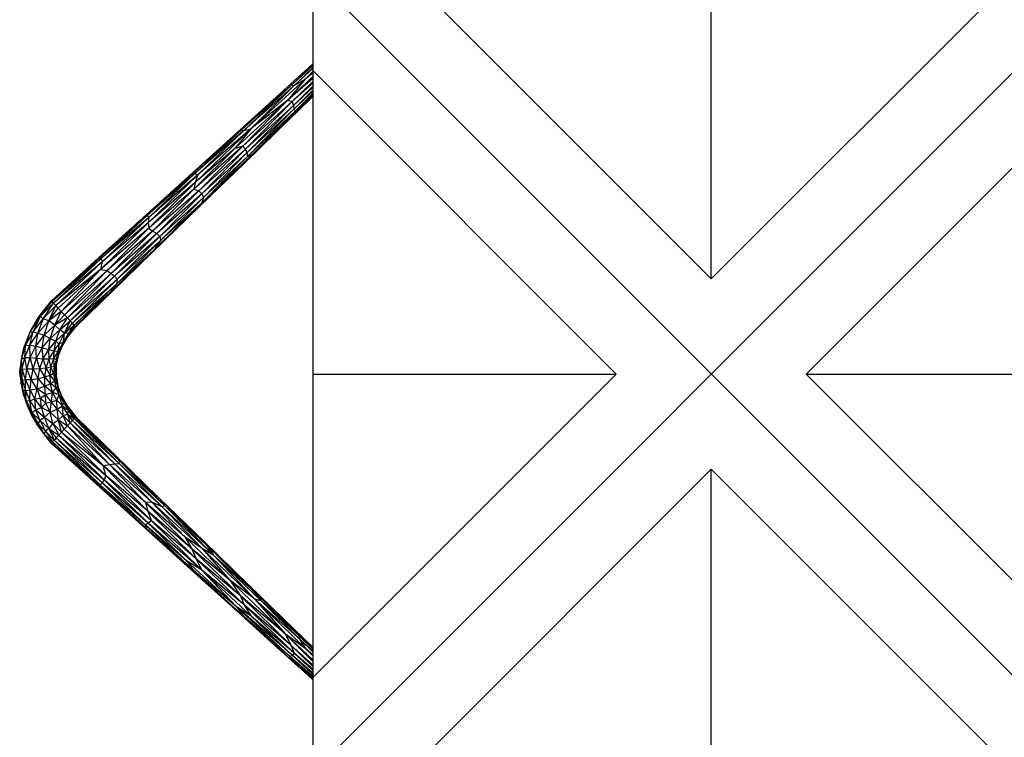
# Model space of a CAD drawing. Units: inches. Extents: x 4444.9 to 4487.1, y 3668.8 to 3681.1.
# Drawn here: x 4448 to 4449.2, y 3671.1 to 3672 of the extents above; entities that cross this region are included whole.
import ezdxf

# ---------------------------------------------------------------- set-up
doc = ezdxf.new("R2010")
doc.units = ezdxf.units.IN
doc.header["$MEASUREMENT"] = 0
doc.layers.get('0').update_dxf_attribs({"true_color": 0xc2ced6})

msp = doc.modelspace()

# ---------------------------------------------------------------- linework, layer by layer
at = {"color": 7, "linetype": 'Continuous', "lineweight": 25}
for p, q in [((4448.3409, 3672.0477), (4449.3109, 3671.0777)), ((4449.3109, 3672.0477), (4448.3409, 3671.0777)), ((4448.3409, 3672.0477), (4448.3409, 3671.0777)), ((4448.4565, 3672.0477), (4448.8259, 3671.6783)), ((4448.8259, 3671.6783), (4449.1952, 3672.0477)), ((4448.8259, 3671.6783), (4448.8259, 3672.0477)), ((4448.3409, 3671.9399), (4448.3143, 3671.9158)), ((4448.3409, 3671.9397), (4448.3144, 3671.9156)), ((4448.3409, 3671.9395), (4448.3144, 3671.9156)), ((4448.3409, 3671.9384), (4448.315, 3671.9143)), ((4448.3409, 3671.9376), (4448.315, 3671.9143)), ((4448.3409, 3671.9354), (4448.3177, 3671.9132)), ((4448.3409, 3671.9343), (4448.3177, 3671.9132)), ((4448.3409, 3671.9246), (4448.3104, 3671.8957)), ((4448.3409, 3671.9224), (4448.3104, 3671.8957)), ((4448.3409, 3671.9306), (4448.3314, 3671.9211)), ((4448.3409, 3671.9298), (4448.3314, 3671.9211)), ((4448.3409, 3671.9289), (4448.3314, 3671.9211)), ((4448.7102, 3671.5627), (4448.3409, 3671.9321)), ((4449.3109, 3671.9321), (4448.9415, 3671.5627)), ((4448.3143, 3671.9158), (4448.253, 3671.8603)), ((4448.3144, 3671.9156), (4448.253, 3671.8603)), ((4448.3144, 3671.9156), (4448.254, 3671.8598)), ((4448.315, 3671.9143), (4448.254, 3671.8598)), ((4448.315, 3671.9143), (4448.2569, 3671.8589)), ((4448.3177, 3671.9132), (4448.2569, 3671.8589)), ((4448.3314, 3671.9211), (4448.2655, 3671.8609)), ((4448.3177, 3671.9132), (4448.2655, 3671.8609)), ((4448.3314, 3671.9211), (4448.3104, 3671.8957)), ((4448.3144, 3671.9156), (4448.3143, 3671.9158)), ((4448.315, 3671.9143), (4448.3144, 3671.9156)), ((4448.3177, 3671.9132), (4448.315, 3671.9143)), ((4448.3409, 3671.9185), (4448.316, 3671.8941)), ((4448.3409, 3671.9166), (4448.316, 3671.8941)), ((4448.3409, 3671.9129), (4448.3174, 3671.8895)), ((4448.3409, 3671.9112), (4448.3174, 3671.8895)), ((4448.3314, 3671.9211), (4448.3177, 3671.9132)), ((4448.3385, 3671.8979), (4448.2977, 3671.8582)), ((4448.3409, 3671.908), (4448.318, 3671.885)), ((4448.318, 3671.885), (4448.3409, 3671.9066)), ((4448.3409, 3671.9041), (4448.3199, 3671.883)), ((4448.3409, 3671.9031), (4448.3199, 3671.883)), ((4448.3409, 3671.9014), (4448.328, 3671.8885)), ((4448.3409, 3671.9009), (4448.328, 3671.8885)), ((4448.328, 3671.8885), (4448.3385, 3671.8979)), ((4448.3409, 3671.9002), (4448.3385, 3671.8979)), ((4448.3409, 3671.9002), (4448.3385, 3671.8979)), ((4448.3104, 3671.8957), (4448.2464, 3671.8374)), ((4448.3104, 3671.8957), (4448.2559, 3671.8401)), ((4448.316, 3671.8941), (4448.2559, 3671.8401)), ((4448.316, 3671.8941), (4448.2591, 3671.8364)), ((4448.3174, 3671.8895), (4448.2591, 3671.8364)), ((4448.3174, 3671.8895), (4448.2607, 3671.8317)), ((4448.3104, 3671.8957), (4448.2655, 3671.8609)), ((4448.328, 3671.8885), (4448.2672, 3671.8296)), ((4448.328, 3671.8885), (4448.2977, 3671.8582)), ((4448.3104, 3671.8957), (4448.316, 3671.8941)), ((4448.316, 3671.8941), (4448.3174, 3671.8895)), ((4448.3174, 3671.8895), (4448.318, 3671.885)), ((4448.3199, 3671.883), (4448.328, 3671.8885)), ((4448.318, 3671.885), (4448.2607, 3671.8317)), ((4448.318, 3671.885), (4448.2613, 3671.8272)), ((4448.3199, 3671.883), (4448.2613, 3671.8272)), ((4448.3199, 3671.883), (4448.2672, 3671.8296)), ((4448.318, 3671.885), (4448.3199, 3671.883)), ((4448.253, 3671.8603), (4448.1941, 3671.8071)), ((4448.253, 3671.8603), (4448.1953, 3671.8074)), ((4448.254, 3671.8598), (4448.1953, 3671.8074)), ((4448.254, 3671.8598), (4448.1975, 3671.8066)), ((4448.2569, 3671.8589), (4448.1975, 3671.8066)), ((4448.2655, 3671.8609), (4448.1976, 3671.7958)), ((4448.2655, 3671.8609), (4448.2009, 3671.8049)), ((4448.2569, 3671.8589), (4448.2009, 3671.8049)), ((4448.2655, 3671.8609), (4448.2464, 3671.8374)), ((4448.253, 3671.8603), (4448.254, 3671.8598)), ((4448.254, 3671.8598), (4448.2569, 3671.8589)), ((4448.2977, 3671.8582), (4448.2568, 3671.8185)), ((4448.2569, 3671.8589), (4448.2655, 3671.8609)), ((4448.2672, 3671.8296), (4448.2977, 3671.8582)), ((4448.2559, 3671.8401), (4448.1963, 3671.7874)), ((4448.2559, 3671.8401), (4448.2022, 3671.7856)), ((4448.2464, 3671.8374), (4448.2559, 3671.8401)), ((4448.2559, 3671.8401), (4448.2591, 3671.8364)), ((4448.2464, 3671.8374), (4448.1963, 3671.7874)), ((4448.2464, 3671.8374), (4448.1976, 3671.7958)), ((4448.2591, 3671.8364), (4448.2022, 3671.7856)), ((4448.2591, 3671.8364), (4448.2058, 3671.782)), ((4448.2607, 3671.8317), (4448.2058, 3671.782)), ((4448.2059, 3671.7709), (4448.2672, 3671.8296)), ((4448.2613, 3671.8272), (4448.2059, 3671.7709)), ((4448.2607, 3671.8317), (4448.2078, 3671.7775)), ((4448.2613, 3671.8272), (4448.2078, 3671.7775)), ((4448.2672, 3671.8296), (4448.2159, 3671.7789)), ((4448.2672, 3671.8296), (4448.2568, 3671.8185)), ((4448.2591, 3671.8364), (4448.2607, 3671.8317)), ((4448.2607, 3671.8317), (4448.2613, 3671.8272)), ((4448.2613, 3671.8272), (4448.2672, 3671.8296)), ((4448.2568, 3671.8185), (4448.2159, 3671.7789)), ((4448.1953, 3671.8074), (4448.1378, 3671.756)), ((4448.1941, 3671.8071), (4448.1378, 3671.756)), ((4448.1953, 3671.8074), (4448.1395, 3671.7556)), ((4448.1975, 3671.8066), (4448.1395, 3671.7556)), ((4448.2009, 3671.8049), (4448.1405, 3671.7466)), ((4448.1975, 3671.8066), (4448.1414, 3671.7533)), ((4448.2009, 3671.8049), (4448.1414, 3671.7533)), ((4448.1941, 3671.8071), (4448.1953, 3671.8074)), ((4448.1953, 3671.8074), (4448.1975, 3671.8066)), ((4448.1975, 3671.8066), (4448.2009, 3671.8049)), ((4448.2009, 3671.8049), (4448.1976, 3671.7958)), ((4448.1976, 3671.7958), (4448.1405, 3671.7466)), ((4448.1976, 3671.7958), (4448.1412, 3671.74)), ((4448.1976, 3671.7958), (4448.1963, 3671.7874)), ((4448.1963, 3671.7874), (4448.1412, 3671.74)), ((4448.1963, 3671.7874), (4448.1459, 3671.7364)), ((4448.2022, 3671.7856), (4448.1459, 3671.7364)), ((4448.2022, 3671.7856), (4448.151, 3671.7335)), ((4448.2058, 3671.782), (4448.151, 3671.7335)), ((4448.2058, 3671.782), (4448.1547, 3671.73)), ((4448.2078, 3671.7775), (4448.1547, 3671.73)), ((4448.2078, 3671.7775), (4448.1559, 3671.7254)), ((4448.2159, 3671.7789), (4448.175, 3671.7392)), ((4448.1963, 3671.7874), (4448.2022, 3671.7856)), ((4448.2022, 3671.7856), (4448.2058, 3671.782)), ((4448.2058, 3671.782), (4448.2078, 3671.7775)), ((4448.2059, 3671.7709), (4448.2159, 3671.7789)), ((4448.2078, 3671.7775), (4448.2059, 3671.7709)), ((4448.2059, 3671.7709), (4448.1473, 3671.7135)), ((4448.1559, 3671.7254), (4448.2059, 3671.7709)), ((4448.2059, 3671.7709), (4448.175, 3671.7392)), ((4448.1378, 3671.756), (4448.0807, 3671.7045)), ((4448.1378, 3671.756), (4448.0817, 3671.7045)), ((4448.1395, 3671.7556), (4448.0817, 3671.7045)), ((4448.1395, 3671.7556), (4448.0835, 3671.7031)), ((4448.1378, 3671.756), (4448.1395, 3671.7556)), ((4448.1395, 3671.7556), (4448.1414, 3671.7533)), ((4448.1405, 3671.7466), (4448.0826, 3671.6899)), ((4448.1414, 3671.7533), (4448.0835, 3671.7031)), ((4448.1414, 3671.7533), (4448.0847, 3671.6992)), ((4448.1405, 3671.7466), (4448.0847, 3671.6992)), ((4448.1414, 3671.7533), (4448.1405, 3671.7466)), ((4448.1405, 3671.7466), (4448.1412, 3671.74)), ((4448.175, 3671.7392), (4448.0524, 3671.6201)), ((4448.1412, 3671.74), (4448.0826, 3671.6899)), ((4448.1412, 3671.74), (4448.0907, 3671.6887)), ((4448.1459, 3671.7364), (4448.0907, 3671.6887)), ((4448.1459, 3671.7364), (4448.0955, 3671.6851)), ((4448.151, 3671.7335), (4448.0955, 3671.6851)), ((4448.151, 3671.7335), (4448.0997, 3671.6816)), ((4448.1547, 3671.73), (4448.0997, 3671.6816)), ((4448.1547, 3671.73), (4448.1027, 3671.6779)), ((4448.1412, 3671.74), (4448.1459, 3671.7364)), ((4448.1459, 3671.7364), (4448.151, 3671.7335)), ((4448.1473, 3671.7135), (4448.175, 3671.7392)), ((4448.151, 3671.7335), (4448.1547, 3671.73)), ((4448.1547, 3671.73), (4448.1559, 3671.7254)), ((4448.1559, 3671.7254), (4448.102, 3671.6722)), ((4448.1027, 3671.6779), (4448.1559, 3671.7254)), ((4448.1559, 3671.7254), (4448.1473, 3671.7135)), ((4448.1473, 3671.7135), (4448.0943, 3671.6617)), ((4448.102, 3671.6722), (4448.1473, 3671.7135)), ((4448.1473, 3671.7135), (4448.1342, 3671.6995)), ((4448.0817, 3671.7045), (4448.0227, 3671.6518)), ((4448.0807, 3671.7045), (4448.0227, 3671.6518)), ((4448.0817, 3671.7045), (4448.0237, 3671.6508)), ((4448.0835, 3671.7031), (4448.0237, 3671.6508)), ((4448.0835, 3671.7031), (4448.0255, 3671.6489)), ((4448.0847, 3671.6992), (4448.0255, 3671.6489)), ((4448.0847, 3671.6992), (4448.0281, 3671.6461)), ((4448.0807, 3671.7045), (4448.0817, 3671.7045)), ((4448.0817, 3671.7045), (4448.0835, 3671.7031)), ((4448.0847, 3671.6992), (4448.0826, 3671.6899)), ((4448.0835, 3671.7031), (4448.0847, 3671.6992)), ((4448.0943, 3671.6617), (4448.1342, 3671.6995)), ((4448.0826, 3671.6899), (4448.0281, 3671.6461)), ((4448.0826, 3671.6899), (4448.0312, 3671.6427)), ((4448.0826, 3671.6899), (4448.0348, 3671.6389)), ((4448.0907, 3671.6887), (4448.0348, 3671.6389)), ((4448.0907, 3671.6887), (4448.0386, 3671.6349)), ((4448.0955, 3671.6851), (4448.0386, 3671.6349)), ((4448.0955, 3671.6851), (4448.0422, 3671.631)), ((4448.0826, 3671.6899), (4448.0907, 3671.6887)), ((4448.0907, 3671.6887), (4448.0955, 3671.6851)), ((4448.0955, 3671.6851), (4448.0997, 3671.6816)), ((4448.0997, 3671.6816), (4448.0422, 3671.631)), ((4448.0997, 3671.6816), (4448.0456, 3671.6274)), ((4448.0456, 3671.6274), (4448.1027, 3671.6779)), ((4448.1027, 3671.6779), (4448.0484, 3671.6244)), ((4448.0484, 3671.6244), (4448.102, 3671.6722)), ((4448.102, 3671.6722), (4448.0506, 3671.6221)), ((4448.102, 3671.6722), (4448.0943, 3671.6617)), ((4448.0997, 3671.6816), (4448.1027, 3671.6779)), ((4448.1027, 3671.6779), (4448.102, 3671.6722)), ((4448.0506, 3671.6221), (4448.0943, 3671.6617)), ((4448.0943, 3671.6617), (4448.0519, 3671.6206)), ((4448.0943, 3671.6617), (4448.0524, 3671.6201)), ((4448.0075, 3671.6324), (4448.0227, 3671.6518)), ((4448.0096, 3671.633), (4448.0227, 3671.6518)), ((4448.0096, 3671.633), (4448.0237, 3671.6508)), ((4448.0255, 3671.6489), (4448.0096, 3671.633)), ((4448.0128, 3671.6297), (4448.0255, 3671.6489)), ((4448.0128, 3671.6297), (4448.0281, 3671.6461)), ((4448.0196, 3671.6272), (4448.0281, 3671.6461)), ((4448.0237, 3671.6508), (4448.0227, 3671.6518)), ((4448.0255, 3671.6489), (4448.0237, 3671.6508)), ((4448.0281, 3671.6461), (4448.0255, 3671.6489)), ((4448.0312, 3671.6427), (4448.0281, 3671.6461)), ((4448.0196, 3671.6272), (4448.0312, 3671.6427)), ((4448.0348, 3671.6389), (4448.0196, 3671.6272)), ((4448.0269, 3671.6221), (4448.0348, 3671.6389)), ((4448.0269, 3671.6221), (4448.0386, 3671.6349)), ((4448.0348, 3671.6389), (4448.0312, 3671.6427)), ((4448.0386, 3671.6349), (4448.0348, 3671.6389)), ((4448.0422, 3671.631), (4448.0386, 3671.6349)), ((4447.997, 3671.6141), (4448.0096, 3671.633)), ((4447.997, 3671.6141), (4448.0075, 3671.6324)), ((4448.0004, 3671.6141), (4448.0096, 3671.633)), ((4448.0004, 3671.6141), (4448.0128, 3671.6297)), ((4448.0063, 3671.6124), (4448.0128, 3671.6297)), ((4448.0063, 3671.6124), (4448.0196, 3671.6272)), ((4448.0096, 3671.633), (4448.0075, 3671.6324)), ((4448.0128, 3671.6297), (4448.0096, 3671.633)), ((4448.0196, 3671.6272), (4448.0128, 3671.6297)), ((4448.0138, 3671.6098), (4448.0196, 3671.6272)), ((4448.0138, 3671.6098), (4448.0269, 3671.6221)), ((4448.0269, 3671.6221), (4448.0196, 3671.6272)), ((4448.0213, 3671.6061), (4448.0269, 3671.6221)), ((4448.0422, 3671.631), (4448.0269, 3671.6221)), ((4448.033, 3671.6163), (4448.0269, 3671.6221)), ((4448.033, 3671.6163), (4448.0422, 3671.631)), ((4448.033, 3671.6163), (4448.0456, 3671.6274)), ((4448.0389, 3671.6122), (4448.0456, 3671.6274)), ((4448.0389, 3671.6122), (4448.0484, 3671.6244)), ((4448.0389, 3671.6122), (4448.0506, 3671.6221)), ((4448.0456, 3671.6274), (4448.0422, 3671.631)), ((4448.0439, 3671.6119), (4448.0506, 3671.6221)), ((4448.0484, 3671.6244), (4448.0456, 3671.6274)), ((4448.0506, 3671.6221), (4448.0484, 3671.6244)), ((4448.0519, 3671.6206), (4448.0506, 3671.6221)), ((4447.9892, 3671.5946), (4447.997, 3671.6141)), ((4447.9914, 3671.5975), (4448.0004, 3671.6141)), ((4447.9914, 3671.5975), (4447.997, 3671.6141)), ((4447.9966, 3671.5977), (4448.0004, 3671.6141)), ((4447.9966, 3671.5977), (4448.0063, 3671.6124)), ((4447.997, 3671.6141), (4448.0004, 3671.6141)), ((4448.0004, 3671.6141), (4448.0063, 3671.6124)), ((4448.0037, 3671.5964), (4448.0063, 3671.6124)), ((4448.0037, 3671.5964), (4448.0138, 3671.6098)), ((4448.0063, 3671.6124), (4448.0138, 3671.6098)), ((4448.0117, 3671.5945), (4448.0138, 3671.6098)), ((4448.0138, 3671.6098), (4448.0213, 3671.6061)), ((4448.0213, 3671.6061), (4448.033, 3671.6163)), ((4448.0281, 3671.6028), (4448.033, 3671.6163)), ((4448.0281, 3671.6028), (4448.0389, 3671.6122)), ((4448.0324, 3671.5993), (4448.0389, 3671.6122)), ((4448.0389, 3671.6122), (4448.033, 3671.6163)), ((4448.0375, 3671.602), (4448.0389, 3671.6122)), ((4448.0375, 3671.602), (4448.0439, 3671.6119)), ((4448.0439, 3671.6119), (4448.0389, 3671.6122)), ((4448.0427, 3671.6078), (4448.0519, 3671.6206)), ((4448.0427, 3671.6078), (4448.0524, 3671.6201)), ((4448.0427, 3671.6078), (4448.0439, 3671.6119)), ((4448.0519, 3671.6206), (4448.0439, 3671.6119)), ((4448.0524, 3671.6201), (4448.0519, 3671.6206)), ((4448.0117, 3671.5945), (4448.0213, 3671.6061)), ((4448.0196, 3671.5925), (4448.0213, 3671.6061)), ((4448.0196, 3671.5925), (4448.0281, 3671.6028)), ((4448.0213, 3671.6061), (4448.0281, 3671.6028)), ((4448.0262, 3671.5908), (4448.0281, 3671.6028)), ((4448.0262, 3671.5908), (4448.0324, 3671.5993)), ((4448.0281, 3671.6028), (4448.0324, 3671.5993)), ((4448.0316, 3671.5903), (4448.0375, 3671.602)), ((4448.0316, 3671.5903), (4448.0324, 3671.5993)), ((4448.0324, 3671.5993), (4448.0375, 3671.602)), ((4448.0355, 3671.5955), (4448.0427, 3671.6078)), ((4448.0355, 3671.5955), (4448.0375, 3671.602)), ((4448.0375, 3671.602), (4448.0427, 3671.6078)), ((4447.9863, 3671.5809), (4447.9914, 3671.5975)), ((4447.9863, 3671.5809), (4447.9892, 3671.5946)), ((4447.9892, 3671.5946), (4447.9914, 3671.5975)), ((4447.9903, 3671.5829), (4447.9966, 3671.5977)), ((4447.9903, 3671.5829), (4447.9914, 3671.5975)), ((4447.9914, 3671.5975), (4447.9966, 3671.5977)), ((4447.9966, 3671.5977), (4448.0037, 3671.5964)), ((4447.9968, 3671.5827), (4447.9966, 3671.5977)), ((4447.9968, 3671.5827), (4448.0037, 3671.5964)), ((4448.0037, 3671.5964), (4448.0117, 3671.5945)), ((4448.0047, 3671.5819), (4448.0037, 3671.5964)), ((4448.0047, 3671.5819), (4448.0117, 3671.5945)), ((4448.0129, 3671.5813), (4448.0117, 3671.5945)), ((4448.0117, 3671.5945), (4448.0196, 3671.5925)), ((4448.0129, 3671.5813), (4448.0196, 3671.5925)), ((4448.0202, 3671.5811), (4448.0196, 3671.5925)), ((4448.0196, 3671.5925), (4448.0262, 3671.5908)), ((4448.0202, 3671.5811), (4448.0262, 3671.5908)), ((4448.0259, 3671.5815), (4448.0262, 3671.5908)), ((4448.0259, 3671.5815), (4448.0316, 3671.5903)), ((4448.0262, 3671.5908), (4448.0316, 3671.5903)), ((4448.0288, 3671.5804), (4448.0316, 3671.5903)), ((4448.0308, 3671.5831), (4448.0355, 3671.5955)), ((4448.0316, 3671.5903), (4448.0308, 3671.5831)), ((4448.0316, 3671.5903), (4448.0355, 3671.5955)), ((4447.9848, 3671.5653), (4447.9863, 3671.5809)), ((4447.9863, 3671.5809), (4447.9903, 3671.5829)), ((4447.9873, 3671.5685), (4447.9863, 3671.5809)), ((4447.9873, 3671.5685), (4447.9903, 3671.5829)), ((4447.9903, 3671.5829), (4447.9968, 3671.5827)), ((4447.9929, 3671.5691), (4447.9903, 3671.5829)), ((4447.9929, 3671.5691), (4447.9968, 3671.5827)), ((4448.0004, 3671.5691), (4447.9968, 3671.5827)), ((4447.9968, 3671.5827), (4448.0047, 3671.5819)), ((4448.0004, 3671.5691), (4448.0047, 3671.5819)), ((4448.0047, 3671.5819), (4448.0129, 3671.5813)), ((4448.0086, 3671.5694), (4448.0047, 3671.5819)), ((4448.0086, 3671.5694), (4448.0129, 3671.5813)), ((4448.0163, 3671.5702), (4448.0129, 3671.5813)), ((4448.0129, 3671.5813), (4448.0202, 3671.5811)), ((4448.0163, 3671.5702), (4448.0202, 3671.5811)), ((4448.0202, 3671.5811), (4448.0259, 3671.5815)), ((4448.0222, 3671.5716), (4448.0202, 3671.5811)), ((4448.0222, 3671.5716), (4448.0259, 3671.5815)), ((4448.0262, 3671.5724), (4448.0259, 3671.5815)), ((4448.0259, 3671.5815), (4448.0288, 3671.5804)), ((4448.0288, 3671.5804), (4448.0262, 3671.5724)), ((4448.0308, 3671.5831), (4448.0281, 3671.5722)), ((4448.0281, 3671.5722), (4448.0288, 3671.5804)), ((4448.0284, 3671.5712), (4448.0308, 3671.5831)), ((4448.0285, 3671.5708), (4448.0308, 3671.5831)), ((4448.0285, 3671.5707), (4448.0308, 3671.5831)), ((4448.0308, 3671.5831), (4448.0288, 3671.5804)), ((4447.9842, 3671.5653), (4447.9846, 3671.5696)), ((4447.9846, 3671.561), (4447.9842, 3671.5653)), ((4447.9842, 3671.5644), (4447.9842, 3671.5653)), ((4447.9842, 3671.5653), (4447.9848, 3671.5653)), ((4447.9842, 3671.5644), (4447.9846, 3671.561)), ((4447.9846, 3671.5696), (4447.9855, 3671.5725)), ((4447.9846, 3671.5697), (4447.9855, 3671.5725)), ((4447.9846, 3671.5697), (4447.9846, 3671.5696)), ((4447.9846, 3671.5696), (4447.985, 3671.5676)), ((4447.985, 3671.5628), (4447.9846, 3671.561)), ((4447.9848, 3671.5653), (4447.9873, 3671.5685)), ((4447.9848, 3671.5653), (4447.987, 3671.5552)), ((4447.9848, 3671.5653), (4447.9857, 3671.5514)), ((4447.987, 3671.5552), (4447.9873, 3671.5685)), ((4447.9873, 3671.5685), (4447.9929, 3671.5691)), ((4447.9913, 3671.5559), (4447.9873, 3671.5685)), ((4447.9913, 3671.5559), (4447.9929, 3671.5691)), ((4447.9929, 3671.5691), (4448.0004, 3671.5691)), ((4447.9982, 3671.5562), (4447.9929, 3671.5691)), ((4447.9982, 3671.5562), (4448.0004, 3671.5691)), ((4448.0004, 3671.5691), (4448.0086, 3671.5694)), ((4448.0065, 3671.5572), (4448.0004, 3671.5691)), ((4448.0065, 3671.5572), (4448.0086, 3671.5694)), ((4448.0086, 3671.5694), (4448.0163, 3671.5702)), ((4448.0146, 3671.5591), (4448.0086, 3671.5694)), ((4448.0146, 3671.5591), (4448.0163, 3671.5702)), ((4448.0163, 3671.5702), (4448.0222, 3671.5716)), ((4448.0212, 3671.5612), (4448.0163, 3671.5702)), ((4448.0212, 3671.5612), (4448.0222, 3671.5716)), ((4448.0212, 3671.5612), (4448.0253, 3671.5636)), ((4448.0222, 3671.5716), (4448.0262, 3671.5724)), ((4448.0253, 3671.5636), (4448.0222, 3671.5716)), ((4448.0262, 3671.5724), (4448.0253, 3671.5636)), ((4448.0253, 3671.5636), (4448.0277, 3671.5659)), ((4448.0253, 3671.5636), (4448.0268, 3671.5542)), ((4448.0253, 3671.5636), (4448.028, 3671.5595)), ((4448.0262, 3671.5724), (4448.0277, 3671.5659)), ((4448.0281, 3671.5722), (4448.0262, 3671.5724)), ((4448.0281, 3671.5722), (4448.0277, 3671.5659)), ((4448.0277, 3671.5659), (4448.029, 3671.568)), ((4448.0277, 3671.5659), (4448.028, 3671.5595)), ((4448.0277, 3671.5659), (4448.029, 3671.5637)), ((4448.028, 3671.5595), (4448.029, 3671.5637)), ((4448.0284, 3671.5712), (4448.0281, 3671.5722)), ((4448.029, 3671.568), (4448.0281, 3671.5722)), ((4448.0283, 3671.5606), (4448.029, 3671.5637)), ((4448.029, 3671.568), (4448.0284, 3671.5712)), ((4448.0284, 3671.5712), (4448.0285, 3671.5708)), ((4448.029, 3671.5637), (4448.0284, 3671.561)), ((4448.029, 3671.5637), (4448.0284, 3671.5609)), ((4448.0285, 3671.5708), (4448.029, 3671.568)), ((4448.0285, 3671.5708), (4448.0285, 3671.5707)), ((4448.029, 3671.568), (4448.0285, 3671.5707)), ((4448.029, 3671.5637), (4448.0285, 3671.561)), ((4448.029, 3671.5637), (4448.029, 3671.568)), ((4448.0291, 3671.566), (4448.029, 3671.568)), ((4448.029, 3671.5637), (4448.0291, 3671.566)), ((4448.3409, 3671.1933), (4448.7102, 3671.5627)), ((4448.3409, 3671.5627), (4448.7102, 3671.5627)), ((4448.9415, 3671.5627), (4449.3109, 3671.1933)), ((4448.9415, 3671.5627), (4449.3109, 3671.5627)), ((4447.9851, 3671.559), (4447.9846, 3671.561)), ((4447.9846, 3671.561), (4447.9852, 3671.5589)), ((4447.9851, 3671.559), (4447.9853, 3671.5586)), ((4447.9857, 3671.5514), (4447.987, 3671.5552)), ((4447.9857, 3671.5514), (4447.9882, 3671.5433)), ((4447.9857, 3671.5514), (4447.9887, 3671.5374)), ((4447.987, 3671.5552), (4447.9913, 3671.5559)), ((4447.987, 3671.5552), (4447.9913, 3671.5428)), ((4447.9882, 3671.5433), (4447.987, 3671.5552)), ((4447.9913, 3671.5559), (4447.9982, 3671.5562)), ((4447.9969, 3671.5436), (4447.9913, 3671.5559)), ((4447.9913, 3671.5428), (4447.9913, 3671.5559)), ((4447.9969, 3671.5436), (4447.9982, 3671.5562)), ((4447.9982, 3671.5562), (4448.0065, 3671.5572)), ((4448.0056, 3671.5446), (4447.9982, 3671.5562)), ((4448.0056, 3671.5446), (4448.0065, 3671.5572)), ((4448.0065, 3671.5572), (4448.0146, 3671.5591)), ((4448.0146, 3671.5481), (4448.0065, 3671.5572)), ((4448.0146, 3671.5591), (4448.0212, 3671.5612)), ((4448.0146, 3671.5481), (4448.0146, 3671.5591)), ((4448.0218, 3671.5512), (4448.0146, 3671.5591)), ((4448.0146, 3671.5481), (4448.0218, 3671.5512)), ((4448.0218, 3671.5512), (4448.0212, 3671.5612)), ((4448.0268, 3671.5542), (4448.0212, 3671.5612)), ((4448.0218, 3671.5512), (4448.0268, 3671.5542)), ((4448.024, 3671.5404), (4448.0218, 3671.5512)), ((4448.0284, 3671.546), (4448.0218, 3671.5512)), ((4448.0268, 3671.5542), (4448.028, 3671.5595)), ((4448.0284, 3671.546), (4448.0268, 3671.5542)), ((4448.0268, 3671.5542), (4448.0306, 3671.5484)), ((4448.028, 3671.5595), (4448.0283, 3671.5606)), ((4448.028, 3671.5595), (4448.0306, 3671.5484)), ((4448.0284, 3671.5609), (4448.0283, 3671.5606)), ((4448.0306, 3671.5484), (4448.0283, 3671.5606)), ((4448.0285, 3671.561), (4448.0284, 3671.561)), ((4448.0284, 3671.561), (4448.0284, 3671.5609)), ((4448.0284, 3671.561), (4448.0306, 3671.5484)), ((4448.0284, 3671.5609), (4448.0306, 3671.5484)), ((4447.9882, 3671.5433), (4447.9922, 3671.5305)), ((4447.9882, 3671.5433), (4447.9913, 3671.5428)), ((4447.9887, 3671.5374), (4447.9882, 3671.5433)), ((4447.9913, 3671.5428), (4447.9969, 3671.5436)), ((4447.9913, 3671.5428), (4447.9967, 3671.53)), ((4447.9922, 3671.5305), (4447.9913, 3671.5428)), ((4447.9967, 3671.53), (4447.9969, 3671.5436)), ((4447.9969, 3671.5436), (4448.0056, 3671.5446)), ((4448.0027, 3671.5323), (4447.9969, 3671.5436)), ((4448.0027, 3671.5323), (4448.0056, 3671.5446)), ((4448.0056, 3671.5446), (4448.0146, 3671.5481)), ((4448.0095, 3671.5334), (4448.0056, 3671.5446)), ((4448.0156, 3671.5379), (4448.0056, 3671.5446)), ((4448.0095, 3671.5334), (4448.0156, 3671.5379)), ((4448.0156, 3671.5379), (4448.0146, 3671.5481)), ((4448.024, 3671.5404), (4448.0146, 3671.5481)), ((4448.0156, 3671.5379), (4448.024, 3671.5404)), ((4448.0161, 3671.5272), (4448.0156, 3671.5379)), ((4448.0228, 3671.529), (4448.0156, 3671.5379)), ((4448.0228, 3671.529), (4448.024, 3671.5404)), ((4448.024, 3671.5404), (4448.0284, 3671.546)), ((4448.0294, 3671.5308), (4448.024, 3671.5404)), ((4448.0324, 3671.5374), (4448.024, 3671.5404)), ((4448.0306, 3671.5484), (4448.0284, 3671.546)), ((4448.0324, 3671.5374), (4448.0284, 3671.546)), ((4448.0324, 3671.5374), (4448.0306, 3671.5484)), ((4448.0353, 3671.5358), (4448.0306, 3671.5484)), ((4447.9887, 3671.5374), (4447.9935, 3671.5236)), ((4447.9887, 3671.5374), (4447.9922, 3671.5305)), ((4447.9922, 3671.5305), (4447.9967, 3671.53)), ((4447.9922, 3671.5305), (4447.999, 3671.5158)), ((4447.9935, 3671.5236), (4447.9922, 3671.5305)), ((4447.9967, 3671.53), (4448.0027, 3671.5323)), ((4447.9967, 3671.53), (4448.004, 3671.5191)), ((4447.999, 3671.5158), (4447.9967, 3671.53)), ((4448.0027, 3671.5323), (4448.0095, 3671.5334)), ((4448.0108, 3671.5221), (4448.0027, 3671.5323)), ((4448.004, 3671.5191), (4448.0027, 3671.5323)), ((4448.0108, 3671.5221), (4448.0095, 3671.5334)), ((4448.0161, 3671.5272), (4448.0095, 3671.5334)), ((4448.0108, 3671.5221), (4448.0161, 3671.5272)), ((4448.0161, 3671.5272), (4448.0228, 3671.529)), ((4448.0214, 3671.5162), (4448.0161, 3671.5272)), ((4448.0214, 3671.5162), (4448.0228, 3671.529)), ((4448.0228, 3671.529), (4448.0294, 3671.5308)), ((4448.0297, 3671.5199), (4448.0228, 3671.529)), ((4448.0294, 3671.5308), (4448.0324, 3671.5374)), ((4448.0297, 3671.5199), (4448.0294, 3671.5308)), ((4448.0361, 3671.524), (4448.0294, 3671.5308)), ((4448.0361, 3671.524), (4448.0324, 3671.5374)), ((4448.0381, 3671.5285), (4448.0324, 3671.5374)), ((4448.0324, 3671.5374), (4448.0353, 3671.5358)), ((4448.0381, 3671.5285), (4448.0353, 3671.5358)), ((4448.0426, 3671.5231), (4448.0353, 3671.5358)), ((4448.0361, 3671.524), (4448.0381, 3671.5285)), ((4448.0436, 3671.5189), (4448.0381, 3671.5285)), ((4448.0426, 3671.5231), (4448.0381, 3671.5285)), ((4447.9935, 3671.5236), (4447.999, 3671.5158)), ((4447.9935, 3671.5236), (4447.9991, 3671.5119)), ((4447.999, 3671.5158), (4448.004, 3671.5191)), ((4447.999, 3671.5158), (4448.0087, 3671.5064)), ((4447.999, 3671.5158), (4448.0072, 3671.5017)), ((4448.0051, 3671.5018), (4447.999, 3671.5158)), ((4447.9991, 3671.5119), (4447.999, 3671.5158)), ((4448.004, 3671.5191), (4448.0108, 3671.5221)), ((4448.004, 3671.5191), (4448.0143, 3671.5102)), ((4448.0087, 3671.5064), (4448.004, 3671.5191)), ((4448.0214, 3671.5162), (4448.0108, 3671.5221)), ((4448.0143, 3671.5102), (4448.0108, 3671.5221)), ((4448.0143, 3671.5102), (4448.0214, 3671.5162)), ((4448.0214, 3671.5162), (4448.0297, 3671.5199)), ((4448.0245, 3671.5025), (4448.0214, 3671.5162)), ((4448.0313, 3671.5069), (4448.0214, 3671.5162)), ((4448.0297, 3671.5199), (4448.0361, 3671.524)), ((4448.0313, 3671.5069), (4448.0297, 3671.5199)), ((4448.0372, 3671.5123), (4448.0297, 3671.5199)), ((4448.0372, 3671.5123), (4448.0361, 3671.524)), ((4448.0427, 3671.5137), (4448.0361, 3671.524)), ((4448.0361, 3671.524), (4448.0436, 3671.5189)), ((4448.0436, 3671.5189), (4448.0426, 3671.5231)), ((4448.0519, 3671.5099), (4448.0426, 3671.5231)), ((4448.0426, 3671.5231), (4448.0524, 3671.5104)), ((4448.0427, 3671.5137), (4448.0436, 3671.5189)), ((4448.0506, 3671.5085), (4448.0436, 3671.5189)), ((4448.0436, 3671.5189), (4448.0519, 3671.5099)), ((4447.9991, 3671.5119), (4448.0051, 3671.5018)), ((4448.0072, 3671.5017), (4448.0087, 3671.5064)), ((4448.0087, 3671.5064), (4448.0143, 3671.5102)), ((4448.0087, 3671.5064), (4448.0196, 3671.4966)), ((4448.0087, 3671.5064), (4448.0155, 3671.4931)), ((4448.0143, 3671.5102), (4448.0245, 3671.5025)), ((4448.0196, 3671.4966), (4448.0143, 3671.5102)), ((4448.0245, 3671.5025), (4448.0196, 3671.4966)), ((4448.0245, 3671.5025), (4448.0313, 3671.5069)), ((4448.0245, 3671.5025), (4448.0351, 3671.4919)), ((4448.0245, 3671.5025), (4448.0317, 3671.4883)), ((4448.0313, 3671.5069), (4448.0372, 3671.5123)), ((4448.0351, 3671.4919), (4448.0313, 3671.5069)), ((4448.0385, 3671.4956), (4448.0313, 3671.5069)), ((4448.0313, 3671.5069), (4448.0422, 3671.4995)), ((4448.0372, 3671.5123), (4448.0427, 3671.5137)), ((4448.0422, 3671.4995), (4448.0372, 3671.5123)), ((4448.0455, 3671.5031), (4448.0372, 3671.5123)), ((4448.0422, 3671.4995), (4448.0455, 3671.5031)), ((4448.0455, 3671.5031), (4448.0427, 3671.5137)), ((4448.0484, 3671.5061), (4448.0427, 3671.5137)), ((4448.0427, 3671.5137), (4448.0506, 3671.5085)), ((4448.0455, 3671.5031), (4448.0484, 3671.5061)), ((4448.0455, 3671.5031), (4448.0933, 3671.4528)), ((4448.0455, 3671.5031), (4448.1001, 3671.4534)), ((4448.0484, 3671.5061), (4448.0506, 3671.5085)), ((4448.0484, 3671.5061), (4448.1001, 3671.4534)), ((4448.0484, 3671.5061), (4448.1052, 3671.4539)), ((4448.0506, 3671.5085), (4448.0519, 3671.5099)), ((4448.0506, 3671.5085), (4448.1052, 3671.4539)), ((4448.0506, 3671.5085), (4448.1058, 3671.4571)), ((4448.0519, 3671.5099), (4448.0524, 3671.5104)), ((4448.0519, 3671.5099), (4448.1058, 3671.4571)), ((4448.0519, 3671.5099), (4448.1004, 3671.4638)), ((4448.0524, 3671.5104), (4448.1004, 3671.4638)), ((4448.0051, 3671.5018), (4448.0072, 3671.5017)), ((4448.0051, 3671.5018), (4448.0141, 3671.4899)), ((4448.0135, 3671.4902), (4448.0051, 3671.5018)), ((4448.0072, 3671.5017), (4448.0155, 3671.4931)), ((4448.0141, 3671.4899), (4448.0072, 3671.5017)), ((4448.0141, 3671.4899), (4448.0135, 3671.4902)), ((4448.0226, 3671.4786), (4448.0135, 3671.4902)), ((4448.0155, 3671.4931), (4448.0141, 3671.4899)), ((4448.0141, 3671.4899), (4448.0242, 3671.4803)), ((4448.023, 3671.4791), (4448.0141, 3671.4899)), ((4448.0226, 3671.4786), (4448.0141, 3671.4899)), ((4448.0196, 3671.4966), (4448.0155, 3671.4931)), ((4448.0155, 3671.4931), (4448.0262, 3671.4824)), ((4448.0155, 3671.4931), (4448.0242, 3671.4803)), ((4448.0196, 3671.4966), (4448.0317, 3671.4883)), ((4448.0196, 3671.4966), (4448.0287, 3671.4851)), ((4448.0196, 3671.4966), (4448.0262, 3671.4824)), ((4448.0351, 3671.4919), (4448.0317, 3671.4883)), ((4448.0351, 3671.4919), (4448.0385, 3671.4956)), ((4448.0351, 3671.4919), (4448.0857, 3671.4512)), ((4448.0351, 3671.4919), (4448.0891, 3671.4393)), ((4448.0385, 3671.4956), (4448.0422, 3671.4995)), ((4448.0385, 3671.4956), (4448.0857, 3671.4512)), ((4448.0422, 3671.4995), (4448.0857, 3671.4512)), ((4448.0422, 3671.4995), (4448.0933, 3671.4528)), ((4448.0226, 3671.4786), (4448.023, 3671.4791)), ((4448.0226, 3671.4786), (4448.0717, 3671.435)), ((4448.1118, 3671.3979), (4448.0226, 3671.4786)), ((4448.023, 3671.4791), (4448.0242, 3671.4803)), ((4448.0717, 3671.435), (4448.023, 3671.4791)), ((4448.0262, 3671.4824), (4448.0242, 3671.4803)), ((4448.0242, 3671.4803), (4448.0823, 3671.4279)), ((4448.0242, 3671.4803), (4448.0717, 3671.435)), ((4448.0287, 3671.4851), (4448.0262, 3671.4824)), ((4448.0262, 3671.4824), (4448.0847, 3671.4302)), ((4448.0262, 3671.4824), (4448.0823, 3671.4279)), ((4448.0317, 3671.4883), (4448.0287, 3671.4851)), ((4448.0287, 3671.4851), (4448.0876, 3671.4335)), ((4448.0287, 3671.4851), (4448.0847, 3671.4302)), ((4448.0317, 3671.4883), (4448.0891, 3671.4393)), ((4448.0317, 3671.4883), (4448.0876, 3671.4335)), ((4448.1058, 3671.4571), (4448.1004, 3671.4638)), ((4448.1556, 3671.4099), (4448.1004, 3671.4638)), ((4448.1537, 3671.4119), (4448.1004, 3671.4638)), ((4448.1052, 3671.4539), (4448.1058, 3671.4571)), ((4448.1604, 3671.4026), (4448.1058, 3671.4571)), ((4448.1556, 3671.4099), (4448.1058, 3671.4571)), ((4448.0857, 3671.4512), (4448.0933, 3671.4528)), ((4448.0891, 3671.4393), (4448.0857, 3671.4512)), ((4448.1373, 3671.4064), (4448.0857, 3671.4512)), ((4448.1402, 3671.3958), (4448.0857, 3671.4512)), ((4448.0933, 3671.4528), (4448.1001, 3671.4534)), ((4448.1373, 3671.4064), (4448.0933, 3671.4528)), ((4448.1449, 3671.4067), (4448.0933, 3671.4528)), ((4448.1001, 3671.4534), (4448.1052, 3671.4539)), ((4448.1449, 3671.4067), (4448.1001, 3671.4534)), ((4448.1574, 3671.4009), (4448.1001, 3671.4534)), ((4448.1052, 3671.4539), (4448.1574, 3671.4009)), ((4448.1604, 3671.4026), (4448.1052, 3671.4539)), ((4448.8259, 3671.4471), (4448.4565, 3671.0777)), ((4449.1952, 3671.0777), (4448.8259, 3671.4471)), ((4448.8259, 3671.0777), (4448.8259, 3671.4471)), ((4448.1381, 3671.375), (4448.0717, 3671.435)), ((4448.0717, 3671.435), (4448.0823, 3671.4279)), ((4448.0717, 3671.435), (4448.1118, 3671.3979)), ((4448.0823, 3671.4279), (4448.0847, 3671.4302)), ((4448.0847, 3671.4302), (4448.0876, 3671.4335)), ((4448.1404, 3671.3814), (4448.0847, 3671.4302)), ((4448.0847, 3671.4302), (4448.1371, 3671.3791)), ((4448.0876, 3671.4335), (4448.0891, 3671.4393)), ((4448.1445, 3671.3842), (4448.0876, 3671.4335)), ((4448.0876, 3671.4335), (4448.1404, 3671.3814)), ((4448.1402, 3671.3958), (4448.0891, 3671.4393)), ((4448.1445, 3671.3842), (4448.0891, 3671.4393)), ((4448.1371, 3671.3791), (4448.0823, 3671.4279)), ((4448.0823, 3671.4279), (4448.1381, 3671.375)), ((4448.1449, 3671.4067), (4448.1373, 3671.4064)), ((4448.1373, 3671.4064), (4448.1402, 3671.3958)), ((4448.1936, 3671.3501), (4448.1373, 3671.4064)), ((4448.185, 3671.3646), (4448.1373, 3671.4064)), ((4448.185, 3671.3646), (4448.1449, 3671.4067)), ((4448.2061, 3671.3503), (4448.1449, 3671.4067)), ((4448.1574, 3671.4009), (4448.1449, 3671.4067)), ((4448.2086, 3671.3588), (4448.1537, 3671.4119)), ((4448.1537, 3671.4119), (4448.1556, 3671.4099)), ((4448.2117, 3671.3546), (4448.1556, 3671.4099)), ((4448.1556, 3671.4099), (4448.1604, 3671.4026)), ((4448.2086, 3671.3588), (4448.1556, 3671.4099)), ((4448.201, 3671.3172), (4448.1118, 3671.3979)), ((4448.1381, 3671.375), (4448.1118, 3671.3979)), ((4448.1991, 3671.3377), (4448.1402, 3671.3958)), ((4448.1936, 3671.3501), (4448.1402, 3671.3958)), ((4448.1402, 3671.3958), (4448.1445, 3671.3842)), ((4448.1604, 3671.4026), (4448.1574, 3671.4009)), ((4448.1574, 3671.4009), (4448.2061, 3671.3503)), ((4448.2202, 3671.3424), (4448.1574, 3671.4009)), ((4448.2202, 3671.3424), (4448.1604, 3671.4026)), ((4448.2117, 3671.3546), (4448.1604, 3671.4026)), ((4448.1445, 3671.3842), (4448.1404, 3671.3814)), ((4448.1991, 3671.3377), (4448.1445, 3671.3842)), ((4448.2053, 3671.3244), (4448.1445, 3671.3842)), ((4448.1404, 3671.3814), (4448.1371, 3671.3791)), ((4448.1873, 3671.3354), (4448.1371, 3671.3791)), ((4448.1371, 3671.3791), (4448.1958, 3671.3238)), ((4448.1371, 3671.3791), (4448.1381, 3671.375)), ((4448.1958, 3671.3238), (4448.1381, 3671.375)), ((4448.1381, 3671.375), (4448.201, 3671.3172)), ((4448.2053, 3671.3244), (4448.1404, 3671.3814)), ((4448.1404, 3671.3814), (4448.1873, 3671.3354)), ((4448.185, 3671.3646), (4448.1936, 3671.3501)), ((4448.2401, 3671.3117), (4448.185, 3671.3646)), ((4448.2061, 3671.3503), (4448.185, 3671.3646)), ((4448.2086, 3671.3588), (4448.2117, 3671.3546)), ((4448.2631, 3671.3057), (4448.2086, 3671.3588)), ((4448.1936, 3671.3501), (4448.1991, 3671.3377)), ((4448.2401, 3671.3117), (4448.1936, 3671.3501)), ((4448.2529, 3671.2926), (4448.1936, 3671.3501)), ((4448.2061, 3671.3503), (4448.2401, 3671.3117)), ((4448.2704, 3671.2889), (4448.2061, 3671.3503)), ((4448.2202, 3671.3424), (4448.2061, 3671.3503)), ((4448.2117, 3671.3546), (4448.2202, 3671.3424)), ((4448.2666, 3671.3007), (4448.2117, 3671.3546)), ((4448.2631, 3671.3057), (4448.2117, 3671.3546)), ((4448.2053, 3671.3244), (4448.1873, 3671.3354)), ((4448.248, 3671.2796), (4448.1873, 3671.3354)), ((4448.1873, 3671.3354), (4448.1958, 3671.3238)), ((4448.2529, 3671.2926), (4448.1991, 3671.3377)), ((4448.2572, 3671.2818), (4448.1991, 3671.3377)), ((4448.1991, 3671.3377), (4448.2053, 3671.3244)), ((4448.2704, 3671.2889), (4448.2202, 3671.3424)), ((4448.278, 3671.2867), (4448.2202, 3671.3424)), ((4448.2666, 3671.3007), (4448.2202, 3671.3424)), ((4448.248, 3671.2796), (4448.1958, 3671.3238)), ((4448.1958, 3671.3238), (4448.257, 3671.2676)), ((4448.1958, 3671.3238), (4448.201, 3671.3172)), ((4448.2572, 3671.2818), (4448.2053, 3671.3244)), ((4448.2657, 3671.2684), (4448.2053, 3671.3244)), ((4448.2053, 3671.3244), (4448.248, 3671.2796)), ((4448.257, 3671.2676), (4448.201, 3671.3172)), ((4448.2456, 3671.2768), (4448.201, 3671.3172)), ((4448.2401, 3671.3117), (4448.2529, 3671.2926)), ((4448.3077, 3671.2461), (4448.2401, 3671.3117)), ((4448.2704, 3671.2889), (4448.2401, 3671.3117)), ((4448.2631, 3671.3057), (4448.2666, 3671.3007)), ((4448.3205, 3671.2498), (4448.2631, 3671.3057)), ((4448.3185, 3671.252), (4448.2631, 3671.3057)), ((4448.2666, 3671.3007), (4448.278, 3671.2867)), ((4448.3243, 3671.2443), (4448.2666, 3671.3007)), ((4448.3205, 3671.2498), (4448.2666, 3671.3007)), ((4448.3077, 3671.2461), (4448.2529, 3671.2926)), ((4448.3144, 3671.2328), (4448.2529, 3671.2926)), ((4448.2529, 3671.2926), (4448.2572, 3671.2818)), ((4448.2704, 3671.2889), (4448.3077, 3671.2461)), ((4448.333, 3671.2278), (4448.2704, 3671.2889)), ((4448.3254, 3671.2398), (4448.2704, 3671.2889)), ((4448.278, 3671.2867), (4448.2704, 3671.2889)), ((4448.3254, 3671.2398), (4448.278, 3671.2867)), ((4448.3243, 3671.2443), (4448.278, 3671.2867)), ((4448.2902, 3671.2365), (4448.2456, 3671.2768)), ((4448.257, 3671.2676), (4448.2456, 3671.2768)), ((4448.2657, 3671.2684), (4448.248, 3671.2796)), ((4448.3161, 3671.2202), (4448.248, 3671.2796)), ((4448.3131, 3671.219), (4448.248, 3671.2796)), ((4448.248, 3671.2796), (4448.257, 3671.2676)), ((4448.3144, 3671.2328), (4448.2572, 3671.2818)), ((4448.3184, 3671.2232), (4448.2572, 3671.2818)), ((4448.2572, 3671.2818), (4448.2657, 3671.2684)), ((4448.3131, 3671.219), (4448.257, 3671.2676)), ((4448.3229, 3671.2077), (4448.257, 3671.2676)), ((4448.257, 3671.2676), (4448.2902, 3671.2365)), ((4448.3184, 3671.2232), (4448.2657, 3671.2684)), ((4448.3161, 3671.2202), (4448.2657, 3671.2684)), ((4448.3185, 3671.252), (4448.3205, 3671.2498)), ((4448.3409, 3671.2303), (4448.3185, 3671.252)), ((4448.3077, 3671.2461), (4448.3144, 3671.2328)), ((4448.3409, 3671.2129), (4448.3077, 3671.2461)), ((4448.333, 3671.2278), (4448.3077, 3671.2461)), ((4448.3409, 3671.2151), (4448.3077, 3671.2461)), ((4448.3243, 3671.2443), (4448.3205, 3671.2498)), ((4448.3205, 3671.2498), (4448.3409, 3671.2299)), ((4448.3409, 3671.2301), (4448.3205, 3671.2498)), ((4448.3254, 3671.2398), (4448.3243, 3671.2443)), ((4448.3409, 3671.2281), (4448.3243, 3671.2443)), ((4448.3409, 3671.2287), (4448.3243, 3671.2443)), ((4448.333, 3671.2278), (4448.3254, 3671.2398)), ((4448.3409, 3671.2248), (4448.3254, 3671.2398)), ((4448.3409, 3671.2257), (4448.3254, 3671.2398)), ((4448.3229, 3671.2077), (4448.2902, 3671.2365)), ((4448.3348, 3671.1961), (4448.2902, 3671.2365)), ((4448.3144, 3671.2328), (4448.3184, 3671.2232)), ((4448.3409, 3671.207), (4448.3144, 3671.2328)), ((4448.3409, 3671.209), (4448.3144, 3671.2328)), ((4448.3409, 3671.2196), (4448.333, 3671.2278)), ((4448.3409, 3671.2203), (4448.333, 3671.2278)), ((4448.3409, 3671.221), (4448.333, 3671.2278)), ((4448.3161, 3671.2202), (4448.3131, 3671.219)), ((4448.3409, 3671.1948), (4448.3131, 3671.219)), ((4448.3409, 3671.1936), (4448.3131, 3671.219)), ((4448.3131, 3671.219), (4448.3229, 3671.2077)), ((4448.3184, 3671.2232), (4448.3161, 3671.2202)), ((4448.3409, 3671.1986), (4448.3161, 3671.2202)), ((4448.3161, 3671.2202), (4448.3409, 3671.1971)), ((4448.3409, 3671.2034), (4448.3184, 3671.2232)), ((4448.3409, 3671.2018), (4448.3184, 3671.2232)), ((4448.3409, 3671.192), (4448.3229, 3671.2077)), ((4448.3409, 3671.1914), (4448.3229, 3671.2077)), ((4448.3229, 3671.2077), (4448.3348, 3671.1961)), ((4448.3409, 3671.1906), (4448.3348, 3671.1961)), ((4448.3409, 3671.1907), (4448.3348, 3671.1961))]:
    msp.add_line(p, q, dxfattribs=at)

doc.saveas('drawing.dxf')
